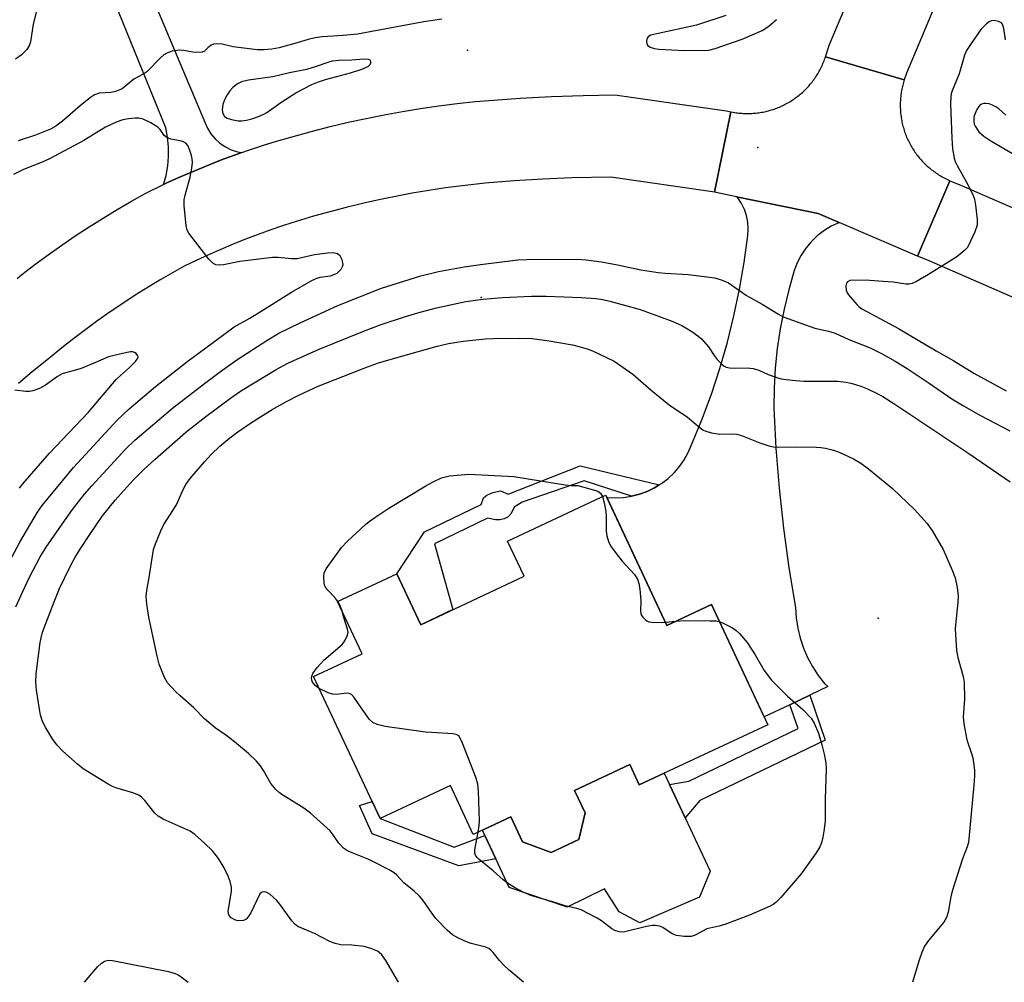
# Model space of a CAD drawing. Units: inches. Extents: x 1255763 to 1261763, y 497454 to 501455.
# Drawn here: x 1256955 to 1257195, y 497455 to 497690 of the extents above; entities that cross this region are included whole.
import ezdxf

# ---------------------------------------------------------------- set-up
doc = ezdxf.new("R2010")
doc.units = ezdxf.units.IN
doc.header["$MEASUREMENT"] = 0
for name, color, linetype in [('BLDG-Footprint', 5, 'Continuous'), ('CULTRL-Pad', 6, 'Continuous'), ('ELEV-Spot Elevation', 7, 'Continuous'), ('TRANS-Driveway', 251, 'Continuous'), ('TRANS-Non Street Sidewalk', 7, 'Continuous'), ('TRANS-Road', 130, 'Continuous'), ('Undefined', 1, 'Continuous')]:
    doc.layers.add(name, color=color, linetype=linetype)

msp = doc.modelspace()

# ---------------------------------------------------------------- linework, layer by layer
at = {"layer": 'BLDG-Footprint', "elevation": 416.39}
msp.add_lwpolyline([(1257097.77, 497573.66), (1257112.66, 497541.91), (1257123.51, 497547), (1257137.26, 497517.69), (1257105.95, 497503.01), (1257105.51, 497503.96), (1257103.61, 497507.99), (1257090.16, 497501.68), (1257092.73, 497496.19), (1257091.21, 497489.73), (1257084.48, 497486.57), (1257077.49, 497489.16), (1257074.63, 497495.26), (1257065.49, 497490.97), (1257059.91, 497502.87), (1257042.8, 497494.85), (1257026.56, 497529.46), (1257038.38, 497535.01), (1257032.42, 497547.72), (1257046.85, 497554.49), (1257052.67, 497542.07), (1257077.88, 497553.9), (1257073.87, 497562.45), (1257096.69, 497573.15)], close=True, dxfattribs=at)
at = {"layer": 'CULTRL-Pad'}
msp.add_lwpolyline([(1257105.51, 497503.96), (1257105.95, 497503.01), (1257112.01, 497505.85), (1257113.31, 497503.09), (1257114.61, 497500.33), (1257117.13, 497494.96), (1257123.23, 497482.01), (1257120.65, 497475.63), (1257106.12, 497469.38), (1257101.02, 497472.09), (1257097.47, 497477.66), (1257088.34, 497473.2), (1257074.27, 497478.01), (1257070.99, 497485.01), (1257068.32, 497490.7), (1257067.7, 497492.02), (1257074.63, 497495.26), (1257077.49, 497489.16), (1257084.48, 497486.57), (1257091.21, 497489.73), (1257092.74, 497496.19), (1257090.16, 497501.68), (1257103.62, 497507.99)], close=True, dxfattribs=at)
at = {"layer": 'ELEV-Spot Elevation'}
for p in [(1257064.1, 497682.1, 408.08), (1257134.8, 497658.4, 409.72), (1257067.4, 497621.8, 412.04), (1257164.2, 497543.7, 414.84)]:
    msp.add_point(p, dxfattribs=at)
at = {"layer": 'TRANS-Driveway'}
msp.add_lwpolyline([(1257154.67, 497640.1), (1257154.55, 497640.06), (1257152.69, 497639.18), (1257150.94, 497638.11), (1257149.31, 497636.85), (1257147.83, 497635.42), (1257146.52, 497633.84), (1257145.39, 497632.12), (1257144.46, 497630.29), (1257143.72, 497628.37), (1257142.37, 497623.7), (1257141.23, 497618.98), (1257140.29, 497614.21), (1257139.58, 497609.41), (1257139.07, 497604.57), (1257138.79, 497599.72), (1257138.72, 497594.86), (1257139.24, 497585.09), (1257140.02, 497575.33), (1257141.09, 497565.6), (1257142.42, 497555.9), (1257144.03, 497546.24), (1257144.21, 497543.73), (1257144.59, 497541.23), (1257145.19, 497538.78), (1257145.98, 497536.39), (1257146.98, 497534.07), (1257148.17, 497531.85), (1257149.54, 497529.73), (1257151.09, 497527.74), (1257151.86, 497526.97), (1257147.54, 497524.92), (1257142.63, 497522.58), (1257136.36, 497519.61), (1257123.51, 497547), (1257112.66, 497541.91), (1257098.04, 497573.07), (1257098.06, 497573.07), (1257100.06, 497572.97), (1257102.07, 497573.07), (1257104.05, 497573.37), (1257106, 497573.87), (1257107.88, 497574.57), (1257109.69, 497575.45), (1257110.77, 497576.13), (1257111.4, 497576.51), (1257112.99, 497577.74), (1257114.45, 497579.12), (1257115.76, 497580.64), (1257116.92, 497582.28), (1257117.9, 497584.03), (1257118.7, 497585.88), (1257121.22, 497592.01), (1257123.51, 497598.23), (1257125.58, 497604.54), (1257127.41, 497610.91), (1257129.01, 497617.35), (1257130.38, 497623.84), (1257131.5, 497630.38), (1257132.39, 497636.95), (1257132.51, 497638.56), (1257132.41, 497640.18), (1257132.1, 497641.77), (1257131.58, 497643.3), (1257130.85, 497644.75), (1257129.94, 497646.09), (1257129.68, 497646.37), (1257149.54, 497642.3)], close=True, dxfattribs=at)
at = {"layer": 'TRANS-Non Street Sidewalk'}
for points in [[(1257110.77, 497576.13), (1257109.69, 497575.45), (1257107.88, 497574.57), (1257106, 497573.87), (1257104.05, 497573.37), (1257092.52, 497577.1), (1257077.41, 497571.91), (1257075.49, 497570.71), (1257074.75, 497569.16), (1257074.02, 497568.34), (1257073.04, 497567.86), (1257072, 497567.61), (1257070.93, 497567.66), (1257068.99, 497568.06), (1257056, 497561.76), (1257060.49, 497545.74), (1257052.67, 497542.07), (1257046.85, 497554.49), (1257053.61, 497564.72), (1257067.44, 497571.34), (1257067.97, 497573.01), (1257068.79, 497573.63), (1257070.24, 497574.32), (1257072.09, 497574.72), (1257074.01, 497573.86), (1257091.56, 497580.76)], [(1257142.63, 497522.58), (1257147.54, 497524.92), (1257151.29, 497513.95), (1257120.73, 497499.21), (1257117.13, 497494.96), (1257114.61, 497500.33), (1257113.31, 497503.09), (1257118.02, 497503.9), (1257144.63, 497516.74)], [(1257042.8, 497494.85), (1257060.87, 497487.88), (1257068.32, 497490.7), (1257070.99, 497485.01), (1257061.94, 497483.34), (1257040.82, 497491.08), (1257037.8, 497497.97), (1257040.85, 497498.99)]]:
    msp.add_lwpolyline(points, close=True, dxfattribs=at)
at = {"layer": 'TRANS-Road'}
for points in [[(1257216.22, 497785.35), (1257191.87, 497726.06), (1257171.06, 497676.49), (1257170.53, 497674.86), (1257151.33, 497680.48), (1257152.3, 497683.46), (1257173.4, 497733.73), (1257191.14, 497776.93), (1257197.64, 497792.76)], [(1256954.3, 497626.48), (1256955.45, 497627.41), (1256958.65, 497629.84), (1256961.89, 497632.23), (1256965.18, 497634.55), (1256968.5, 497636.82), (1256971.86, 497639.02), (1256975.26, 497641.17), (1256978.69, 497643.26), (1256982.16, 497645.29), (1256985.67, 497647.26), (1256990.02, 497649.36), (1256990.65, 497649.66), (1256993.93, 497651.14), (1256997.24, 497652.57), (1257000.57, 497653.94), (1257003.92, 497655.26), (1257007.3, 497656.51), (1257009.05, 497657.13), (1257010.69, 497657.71), (1257014.11, 497658.84), (1257017.55, 497659.92), (1257021, 497660.93), (1257026.27, 497662.38), (1257030.63, 497663.49), (1257035, 497664.52), (1257039.39, 497665.48), (1257043.8, 497666.36), (1257048.22, 497667.16), (1257052.66, 497667.89), (1257057.11, 497668.53), (1257061.57, 497669.1), (1257066.03, 497669.6), (1257076.89, 497670.4), (1257084.59, 497670.81), (1257092.29, 497671.08), (1257099.99, 497671.22), (1257127.2, 497667.29), (1257128.3, 497667.07), (1257124.29, 497647.48), (1257123.76, 497647.58), (1257099.03, 497651.15), (1257089.48, 497650.95), (1257082.45, 497650.65), (1257075.43, 497650.23), (1257068.41, 497649.69), (1257062.79, 497649.06), (1257058.71, 497648.51), (1257054.64, 497647.9), (1257050.58, 497647.22), (1257046.54, 497646.46), (1257042.51, 497645.64), (1257038.49, 497644.74), (1257034.49, 497643.77), (1257030.51, 497642.74), (1257026.55, 497641.63), (1257022.32, 497640.37), (1257019.21, 497639.37), (1257016.11, 497638.31), (1257013.04, 497637.2), (1257009.98, 497636.04), (1257006.94, 497634.82), (1257003.93, 497633.56), (1257000.93, 497632.23), (1256997.96, 497630.86), (1256995.02, 497629.44), (1256989.38, 497626.22), (1256986.23, 497624.32), (1256983.12, 497622.37), (1256980.04, 497620.36), (1256977, 497618.3), (1256974, 497616.19), (1256971.03, 497614.03), (1256968.1, 497611.82), (1256965.21, 497609.55), (1256962.36, 497607.23), (1256958, 497603.7), (1256954.67, 497600.89)], [(1257235.47, 497605.12), (1257176, 497630.97), (1257173.79, 497631.91), (1257181.67, 497650.29), (1257183.92, 497649.33), (1257243.34, 497623.51)]]:
    msp.add_lwpolyline(points, dxfattribs=at)
msp.add_lwpolyline([(1257170.53, 497674.86), (1257170.35, 497674.26), (1257170.25, 497673.92), (1257170.16, 497673.58), (1257170.08, 497673.24), (1257170, 497672.9), (1257169.93, 497672.56), (1257169.87, 497672.22), (1257169.81, 497671.87), (1257169.76, 497671.53), (1257169.71, 497671.18), (1257169.67, 497670.84), (1257169.63, 497670.49), (1257169.61, 497670.14), (1257169.58, 497669.79), (1257169.57, 497669.44), (1257169.56, 497669.09), (1257169.55, 497668.75), (1257169.55, 497668.4), (1257169.56, 497668.05), (1257169.58, 497667.7), (1257169.6, 497667.35), (1257169.62, 497667), (1257169.65, 497666.65), (1257169.69, 497666.31), (1257169.74, 497665.96), (1257169.79, 497665.62), (1257169.84, 497665.27), (1257169.91, 497664.93), (1257169.97, 497664.59), (1257170.05, 497664.25), (1257170.13, 497663.91), (1257170.22, 497663.57), (1257170.31, 497663.23), (1257170.41, 497662.9), (1257170.51, 497662.56), (1257170.62, 497662.23), (1257170.73, 497661.9), (1257170.86, 497661.57), (1257170.98, 497661.25), (1257171.11, 497660.93), (1257171.25, 497660.61), (1257171.4, 497660.29), (1257171.55, 497659.97), (1257171.7, 497659.66), (1257171.86, 497659.35), (1257172.03, 497659.04), (1257172.2, 497658.74), (1257172.37, 497658.44), (1257172.55, 497658.14), (1257172.74, 497657.84), (1257172.93, 497657.55), (1257173.13, 497657.26), (1257173.33, 497656.98), (1257173.54, 497656.7), (1257173.75, 497656.42), (1257173.96, 497656.14), (1257174.19, 497655.87), (1257174.41, 497655.61), (1257174.64, 497655.35), (1257174.88, 497655.09), (1257175.12, 497654.83), (1257175.36, 497654.58), (1257175.61, 497654.34), (1257175.86, 497654.1), (1257176.12, 497653.86), (1257176.38, 497653.63), (1257176.64, 497653.4), (1257176.91, 497653.18), (1257177.18, 497652.96), (1257177.46, 497652.75), (1257177.74, 497652.54), (1257178.02, 497652.33), (1257178.31, 497652.13), (1257178.6, 497651.94), (1257178.89, 497651.75), (1257179.19, 497651.57), (1257179.49, 497651.39), (1257179.79, 497651.22), (1257180.1, 497651.05), (1257180.41, 497650.89), (1257180.72, 497650.73), (1257181.04, 497650.58), (1257181.35, 497650.43), (1257181.67, 497650.29), (1257173.79, 497631.91), (1257154.67, 497640.1), (1257149.54, 497642.3), (1257129.68, 497646.37), (1257124.29, 497647.48), (1257128.3, 497667.07), (1257128.83, 497666.97), (1257129.17, 497666.91), (1257129.52, 497666.86), (1257129.86, 497666.81), (1257130.21, 497666.77), (1257130.56, 497666.74), (1257130.91, 497666.71), (1257131.26, 497666.69), (1257131.6, 497666.67), (1257131.95, 497666.67), (1257132.3, 497666.66), (1257132.65, 497666.67), (1257133, 497666.67), (1257133.35, 497666.69), (1257133.7, 497666.71), (1257134.04, 497666.74), (1257134.39, 497666.77), (1257134.74, 497666.81), (1257135.09, 497666.86), (1257135.43, 497666.91), (1257135.77, 497666.97), (1257136.12, 497667.03), (1257136.46, 497667.1), (1257136.8, 497667.17), (1257137.14, 497667.26), (1257137.48, 497667.34), (1257137.81, 497667.44), (1257138.15, 497667.53), (1257138.48, 497667.64), (1257138.81, 497667.75), (1257139.14, 497667.87), (1257139.47, 497667.99), (1257139.79, 497668.12), (1257140.12, 497668.25), (1257140.44, 497668.39), (1257140.75, 497668.53), (1257141.07, 497668.68), (1257141.38, 497668.84), (1257141.69, 497669), (1257142, 497669.17), (1257142.3, 497669.34), (1257142.6, 497669.52), (1257142.9, 497669.7), (1257143.2, 497669.89), (1257143.49, 497670.08), (1257143.77, 497670.28), (1257144.06, 497670.48), (1257144.34, 497670.69), (1257144.62, 497670.9), (1257144.89, 497671.12), (1257145.16, 497671.34), (1257145.42, 497671.56), (1257145.69, 497671.8), (1257145.94, 497672.03), (1257146.2, 497672.27), (1257146.45, 497672.52), (1257146.69, 497672.76), (1257146.93, 497673.02), (1257147.17, 497673.28), (1257147.4, 497673.54), (1257147.63, 497673.8), (1257147.85, 497674.07), (1257148.06, 497674.34), (1257148.28, 497674.62), (1257148.48, 497674.9), (1257148.69, 497675.19), (1257148.89, 497675.47), (1257149.08, 497675.76), (1257149.27, 497676.06), (1257149.45, 497676.36), (1257149.63, 497676.66), (1257149.8, 497676.96), (1257149.96, 497677.27), (1257150.13, 497677.58), (1257150.28, 497677.89), (1257150.43, 497678.2), (1257150.58, 497678.52), (1257150.72, 497678.84), (1257150.85, 497679.16), (1257150.98, 497679.49), (1257151.1, 497679.82), (1257151.22, 497680.15), (1257151.33, 497680.48)], close=True, dxfattribs=at)
msp.add_polyline3d([(1256972.71, 497729.66, 0), (1257000.05, 497664.59, 0), (1257000.69, 497663.12, 0), (1257001.53, 497661.75, 0), (1257002.55, 497660.51, 0), (1257003.74, 497659.43, 0), (1257005.07, 497658.52, 0), (1257006.51, 497657.81, 0), (1257008.03, 497657.31, 0), (1257009.05, 497657.13, 0), (1257007.3, 497656.51, 0), (1257003.92, 497655.26, 0), (1257000.57, 497653.94, 0), (1256997.24, 497652.57, 0), (1256993.93, 497651.14, 0), (1256990.65, 497649.66, 0), (1256990.02, 497649.36, 0), (1256990.63, 497651.59, 0), (1256991.03, 497653.89, 0), (1256991.23, 497656.22, 0), (1256991.21, 497658.56, 0), (1256990.99, 497660.88, 0), (1256990.56, 497663.18, 0), (1256976.33, 497698.2, 0)], dxfattribs=at)
at = {"layer": 'Undefined'}
msp.add_line((1257112.3, 497542.68, 416), (1257114.81, 497542.92, 416), dxfattribs=at)
for points, elevation in [([(1256960.01, 497695.52), (1256958.24, 497688.47), (1256957.59, 497684.11), (1256957.25, 497683.15), (1256956.69, 497682.26), (1256955.3, 497680.9), (1256953.95, 497679.89)], 412), ([(1257057.82, 497689.67), (1257053.41, 497689.01), (1257037.31, 497686.04), (1257033.76, 497685.66), (1257028.65, 497685.33), (1257026.92, 497685.13), (1257025.26, 497684.74), (1257021.98, 497683.72), (1257018.21, 497682.71), (1257016.43, 497682.37), (1257014.44, 497682.18), (1257012.8, 497682.22), (1257006.97, 497682.95), (1257004.26, 497683.54), (1257002.95, 497683.64), (1257002.18, 497683.54), (1257001.62, 497683.3), (1257000.79, 497682.69), (1257000, 497681.89)], 410), ([(1257127.06, 497690.57), (1257119.92, 497688.21), (1257110.2, 497686.12), (1257108.75, 497685.73), (1257108.14, 497685.39), (1257107.86, 497685.03), (1257107.68, 497684.31), (1257107.76, 497683.59), (1257108, 497683.22), (1257108.61, 497682.86), (1257109.62, 497682.54), (1257110.75, 497682.35), (1257117.06, 497682.02), (1257122.86, 497682.1), (1257124.46, 497682.48), (1257131, 497684.78), (1257135.88, 497686.9), (1257137.55, 497687.95), (1257139.36, 497689.54)], 408), ([(1257195.19, 497684.62), (1257194.82, 497687.42), (1257194.5, 497688.41), (1257194.2, 497688.77), (1257193.53, 497689.13), (1257192.47, 497689.33), (1257191.69, 497689.27), (1257191.23, 497689.05), (1257190.57, 497688.55), (1257189.18, 497687.13), (1257186.8, 497683.76), (1257185.69, 497682.04), (1257185.21, 497680.92), (1257183.92, 497676.33), (1257182.22, 497672.23), (1257181.98, 497671.44), (1257181.85, 497670.69), (1257181.81, 497669.06), (1257182.09, 497660.67), (1257182.32, 497658.08), (1257182.69, 497655.79), (1257182.93, 497654.97), (1257183.4, 497653.96), (1257185.7, 497649.96), (1257187.16, 497647.11), (1257187.65, 497645.76), (1257187.89, 497644.33), (1257188.27, 497640.85), (1257188.26, 497639.43), (1257187.74, 497637.81), (1257186.3, 497634.65), (1257185.84, 497633.95), (1257185.28, 497633.35), (1257184.25, 497632.44), (1257183.32, 497631.77), (1257176.46, 497627.4), (1257173.49, 497625.73), (1257172.47, 497625.27), (1257171.7, 497625.08), (1257170.9, 497625.04), (1257167.79, 497625.52), (1257165.42, 497625.75), (1257162.15, 497625.98), (1257158.04, 497626.07), (1257157.23, 497625.96), (1257156.67, 497625.68), (1257156.43, 497625.35), (1257156.29, 497624.63), (1257156.38, 497623.57), (1257156.56, 497623.1), (1257156.95, 497622.48), (1257158.94, 497620.09), (1257159.53, 497619.55), (1257160.19, 497619.07), (1257169.12, 497614.23), (1257178.31, 497608.79), (1257182.64, 497606.38), (1257187.49, 497603.37), (1257195.37, 497599.06)], 408), ([(1257000, 497681.89), (1256999.43, 497681.65), (1256998.09, 497681.51), (1256997.13, 497681.61), (1256994.93, 497682.05), (1256993.82, 497682.12), (1256992.13, 497681.83), (1256990.78, 497681.4), (1256990.07, 497680.97), (1256989.22, 497680.23), (1256985.9, 497676.81), (1256985.2, 497676.34), (1256983.67, 497675.56), (1256982.74, 497675), (1256979.9, 497672.7), (1256978.95, 497672.24), (1256977.93, 497671.92), (1256977.12, 497671.79), (1256974.34, 497671.6), (1256973.65, 497671.42), (1256973.2, 497671.21), (1256972.23, 497670.56), (1256969.7, 497668.52), (1256965.35, 497664.76), (1256963.76, 497663.61), (1256962.47, 497662.87), (1256958.77, 497661.38), (1256954.56, 497659.99)], 410), ([(1257195.3, 497666.25), (1257193.56, 497667.8), (1257192.84, 497668.33), (1257192.07, 497668.72), (1257191.26, 497669), (1257190.43, 497669.14), (1257189.89, 497669.12), (1257189.39, 497668.97), (1257189.04, 497668.75), (1257188.69, 497668.36), (1257188.25, 497667.65), (1257187.59, 497666.08), (1257187.48, 497665.56), (1257187.46, 497664.8), (1257187.59, 497664.07), (1257187.79, 497663.57), (1257188.71, 497662.22), (1257189.95, 497661.13), (1257191.59, 497660.02), (1257196.92, 497656.91)], 406), ([(1257000, 497632.58), (1256996.16, 497637.51), (1256995.76, 497638.26), (1256995.49, 497639.39), (1256995.04, 497644.16), (1256995.03, 497645.64), (1256995.26, 497646.8), (1256996.49, 497651.11), (1256996.88, 497653.35), (1256997.04, 497654.76), (1256997, 497655.6), (1256996.81, 497656.46), (1256996.35, 497657.86), (1256995.89, 497658.89), (1256995.4, 497659.45), (1256994.83, 497659.75), (1256994.04, 497659.99), (1256991.81, 497660.45), (1256990.78, 497660.81), (1256990.19, 497661.29), (1256989.21, 497662.74), (1256988.62, 497663.31), (1256986.89, 497664.36), (1256985.04, 497665.25), (1256983.94, 497665.53), (1256983.11, 497665.55), (1256981.44, 497665.38), (1256980.07, 497665.13), (1256978.45, 497664.53), (1256975.85, 497663.34), (1256970.59, 497660.11), (1256962.18, 497655.62), (1256960.45, 497654.83), (1256955.85, 497652.98), (1256953.41, 497651.81)], 408), ([(1257000, 497609.34), (1257007.25, 497614.69), (1257011, 497616.76), (1257013.18, 497618.05), (1257021.17, 497623.15), (1257026, 497625.86), (1257027.2, 497626.44), (1257028.2, 497626.77), (1257030.7, 497627.12), (1257031.52, 497627.4), (1257032.29, 497627.79), (1257032.75, 497628.12), (1257033.29, 497628.71), (1257033.65, 497629.39), (1257033.74, 497629.9), (1257033.52, 497631), (1257033.02, 497631.99), (1257032.41, 497632.45), (1257031.36, 497632.71), (1257029.94, 497632.65), (1257026.79, 497632.22), (1257022.59, 497631.24), (1257021.21, 497631.25), (1257017.9, 497631.56), (1257016.53, 497631.53), (1257008.59, 497630.62), (1257004.64, 497629.82), (1257003.54, 497629.71), (1257002.72, 497629.82), (1257002.01, 497630.19), (1257001.06, 497631.19), (1257000, 497632.58)], 408), ([(1257000, 497600.83), (1257003.92, 497603.79), (1257007.87, 497606.6), (1257015.41, 497611.52), (1257018.07, 497613.09), (1257023.29, 497615.64), (1257032.5, 497619.87), (1257043.15, 497624.07), (1257052.73, 497627.12), (1257057.04, 497628.17), (1257063.3, 497629.28), (1257067.24, 497629.89), (1257076.32, 497631.01), (1257078.46, 497631.11), (1257090.81, 497631.17), (1257093, 497631.02), (1257096.73, 497630.48), (1257100.65, 497629.78), (1257106.34, 497628.59), (1257110.55, 497627.93), (1257112.25, 497627.76), (1257117.88, 497627.43), (1257124.34, 497626.64)], 410), ([(1257124.34, 497626.64), (1257126.17, 497626.08), (1257127.66, 497625.43), (1257132.11, 497622.28), (1257135.89, 497620.21), (1257139.84, 497617.74), (1257141.01, 497617.09), (1257148.72, 497614.36), (1257152.05, 497613.59), (1257153.71, 497613.1), (1257157, 497611.55), (1257162.21, 497609.58), (1257165.15, 497608.08), (1257168.34, 497606.27), (1257171.23, 497604.5), (1257176.61, 497600.95), (1257182.16, 497597.13), (1257184.93, 497595.4), (1257189.07, 497593.04), (1257196.22, 497589.36)], 410), ([(1257000, 497592.59), (1257006.65, 497597.51), (1257009.04, 497599.18), (1257017.47, 497604.31), (1257020.31, 497605.85), (1257027.97, 497609.2), (1257038.94, 497613.72), (1257043.03, 497615.26), (1257048.94, 497617.17), (1257052.58, 497618.25), (1257056.51, 497619.27), (1257063.64, 497620.84), (1257067.83, 497621.44), (1257072.6, 497621.84), (1257079.64, 497622.15), (1257083.23, 497622.12), (1257091.88, 497621.83)], 412), ([(1257091.88, 497621.83), (1257095.32, 497621.59), (1257097.03, 497621.34), (1257098.74, 497620.94), (1257104.17, 497619.47), (1257106.15, 497618.86), (1257110.61, 497617.28), (1257114.13, 497615.95), (1257116.3, 497615.01), (1257117.33, 497614.45), (1257118.78, 497613.5), (1257120.21, 497612.51), (1257121.1, 497611.77), (1257122.85, 497609.76), (1257124.21, 497607.67), (1257124.92, 497606.75), (1257126.16, 497605.47), (1257126.62, 497605.12), (1257127.12, 497604.88), (1257127.95, 497604.68), (1257129.11, 497604.57), (1257132.24, 497604.69), (1257133.67, 497604.53), (1257135.07, 497604.1), (1257137.36, 497603.08), (1257139.45, 497602.29), (1257140.54, 497602), (1257141.72, 497601.81), (1257144.1, 497601.56), (1257146.03, 497601.45), (1257154.34, 497601.39), (1257156.39, 497601.19), (1257157.81, 497600.87), (1257159.94, 497600.19), (1257161.57, 497599.53), (1257163.75, 497598.53), (1257165.28, 497597.66), (1257168.24, 497595.82), (1257186.51, 497583.67), (1257196.33, 497576.93)], 412), ([(1257000, 497581.8), (1257001.62, 497583.56), (1257003.73, 497585.58), (1257006.18, 497587.62), (1257008.12, 497589.09), (1257011.45, 497591.34), (1257016.5, 497594.54), (1257019.84, 497596.43), (1257023.1, 497598.11), (1257027.67, 497600.25), (1257039.72, 497604.95), (1257042.4, 497605.86), (1257046.61, 497607.12), (1257056.65, 497609.99), (1257059.49, 497610.62), (1257063, 497611.2), (1257068.36, 497611.73), (1257070.43, 497611.84), (1257076.87, 497611.94), (1257079.78, 497611.85), (1257083.51, 497611.38), (1257089.67, 497610.27), (1257091.58, 497609.82), (1257093.46, 497609.24), (1257094.52, 497608.83), (1257099.82, 497606.27)], 414), ([(1256948.39, 497549.97), (1256954.97, 497562.2), (1256959.28, 497569.5), (1256960.42, 497571.15), (1256968.08, 497580.4), (1256978.73, 497591.89), (1256981.6, 497594.68), (1256988.01, 497600.14), (1256996, 497606.37), (1257000, 497609.34)], 408), ([(1256953.98, 497546.4), (1256955.59, 497550.03), (1256957.31, 497553.62), (1256959.94, 497558.58), (1256961.42, 497560.94), (1256964.71, 497565.73), (1256967.83, 497570.11), (1256970.74, 497573.91), (1256972.49, 497575.95), (1256980.83, 497584.94), (1256982.97, 497587.02), (1256992.22, 497594.87), (1257000, 497600.83)], 410), ([(1257000, 497488.86), (1256997.64, 497490.9), (1256996.48, 497491.71), (1256989.93, 497494.7), (1256988.71, 497495.37), (1256987.9, 497496.12), (1256985.43, 497499.23), (1256984.63, 497500.01), (1256983.97, 497500.51), (1256982.54, 497501.1), (1256978.34, 497502.3), (1256977.53, 497502.62), (1256976.48, 497503.19), (1256970.39, 497506.93), (1256969.02, 497508.06), (1256965.48, 497511.22), (1256964.09, 497512.73), (1256963.01, 497514.12), (1256961.32, 497516.92), (1256960.53, 497518.49), (1256960.03, 497520.04), (1256959.74, 497521.47), (1256959.03, 497526.09), (1256958.86, 497528.05), (1256958.99, 497530.06), (1256959.97, 497537.74), (1256960.16, 497538.86), (1256960.54, 497540.22), (1256963.31, 497547.66), (1256964.65, 497550.88), (1256967.32, 497556.4), (1256968.4, 497558.41), (1256969.5, 497560.23), (1256972.19, 497564.33), (1256975.15, 497568.61), (1256978.23, 497572.42), (1256982.61, 497577.29), (1256985.2, 497579.91), (1256987.97, 497582.45), (1256995.44, 497588.96), (1257000, 497592.59)], 412), ([(1257000, 497519.1), (1256997.41, 497521.81), (1256994.06, 497524.71), (1256992.99, 497525.74), (1256991, 497527.94), (1256990.26, 497529.18), (1256988.97, 497532.43), (1256988.41, 497534.38), (1256986.38, 497543.94), (1256985.94, 497547.05), (1256985.77, 497549.02), (1256985.89, 497550.41), (1256986.56, 497554.05), (1256987.57, 497560.41), (1256988.01, 497561.78), (1256989.32, 497564.98), (1256990.09, 497566.51), (1256993.17, 497571.3), (1256994.77, 497575.03), (1256995.43, 497576.28), (1256996.46, 497577.67), (1257000, 497581.8)], 414), ([(1257032.5, 497547.76), (1257031.78, 497548.68), (1257029.98, 497550.57), (1257029.47, 497551.24), (1257029.25, 497551.73), (1257029.12, 497552.24), (1257029.03, 497553.86), (1257029.15, 497554.65), (1257029.64, 497555.66), (1257033.37, 497560.88), (1257034.78, 497562.34), (1257039.25, 497566.52), (1257040.13, 497567.26), (1257041.49, 497568.24), (1257044.87, 497570.46), (1257053.92, 497575.9), (1257055.7, 497576.91), (1257057.74, 497577.85), (1257058.68, 497578.14), (1257059.67, 497578.32), (1257064.43, 497578.75), (1257075.39, 497578.21), (1257087.92, 497576.19), (1257089.33, 497576.04), (1257090.96, 497576.01), (1257094.46, 497575.06), (1257095.84, 497574.59), (1257096.5, 497574.15), (1257096.97, 497573.28)], 416), ([(1257096.97, 497573.28), (1257097.39, 497571.76), (1257097.8, 497569.7), (1257097.88, 497568.55), (1257097.86, 497564.84), (1257098.05, 497563.72), (1257098.42, 497562.35), (1257098.92, 497561.32), (1257100.32, 497559.4), (1257101.81, 497557.54), (1257104.79, 497554.3), (1257105.53, 497553.17), (1257105.87, 497552.15), (1257106.08, 497550.76), (1257106.33, 497547.92), (1257106.28, 497545.36), (1257106.34, 497544.82), (1257106.52, 497544.33), (1257106.81, 497543.9), (1257107.36, 497543.33), (1257107.8, 497543.02), (1257108.29, 497542.81), (1257109.72, 497542.63), (1257112.3, 497542.68)], 416), ([(1257033.42, 497545.58), (1257033.03, 497546.77), (1257032.5, 497547.76)], 416), ([(1257027.94, 497526.52), (1257026.92, 497527.24), (1257026.32, 497528.07), (1257026.15, 497528.55), (1257026.09, 497529.06), (1257026.2, 497529.74), (1257026.41, 497530.21), (1257027.47, 497531.63), (1257029.07, 497533.41), (1257033.5, 497537.24), (1257034.2, 497538.18), (1257034.84, 497539.49), (1257034.97, 497540.26), (1257034.87, 497540.97), (1257033.92, 497543.81), (1257033.42, 497545.58)], 416), ([(1257125.48, 497542.82), (1257126.56, 497542.38), (1257128.63, 497541.32), (1257129.57, 497540.67), (1257130.37, 497539.89), (1257132.21, 497537.7), (1257134.18, 497534.72), (1257136.35, 497530.91), (1257138.17, 497528.59), (1257139.36, 497527.3), (1257142.09, 497524.67), (1257145.8, 497521.43), (1257147.8, 497519.33), (1257148.57, 497518.1), (1257149.59, 497515.61), (1257150.46, 497512.79), (1257151.03, 497510.5), (1257151.38, 497508.44), (1257151.52, 497506.96), (1257151.27, 497499.54), (1257151.24, 497494.26), (1257151.03, 497492.27), (1257150.7, 497490.31), (1257150.38, 497488.94), (1257149.92, 497487.93), (1257149.04, 497486.49), (1257145.41, 497481.33), (1257140.46, 497475.59), (1257139.26, 497474.35), (1257138.56, 497473.87), (1257137.81, 497473.47), (1257132.81, 497471.25), (1257126.82, 497469.01), (1257125.32, 497468.58), (1257122.42, 497467.93), (1257119.54, 497466.4), (1257118.59, 497466.1), (1257116.92, 497466.06), (1257114.99, 497466.31), (1257113.99, 497466.76), (1257111.65, 497468.31), (1257110.91, 497468.6), (1257109.88, 497468.78), (1257109.08, 497468.76), (1257107.74, 497468.54), (1257102.39, 497467.19), (1257101.55, 497467.13), (1257101.01, 497467.21), (1257099.97, 497467.56), (1257099.23, 497467.96), (1257096.77, 497469.87), (1257095.69, 497470.58), (1257091.81, 497472.54), (1257090.75, 497472.91), (1257087.85, 497473.53), (1257085.4, 497474.4), (1257079.51, 497476.09), (1257077.62, 497476.91), (1257075.56, 497477.99), (1257074.09, 497478.88), (1257072.76, 497479.89), (1257070.31, 497482.08), (1257066.93, 497484.84), (1257066.34, 497485.43), (1257066.04, 497485.86), (1257065.87, 497486.39), (1257065.86, 497487.22), (1257066.68, 497491.54)], 416), ([(1257114.81, 497542.92), (1257117.12, 497543.08), (1257123.22, 497543.05), (1257124.66, 497542.98), (1257125.48, 497542.82)], 416), ([(1257066.68, 497491.54), (1257066.95, 497493.12), (1257067.01, 497494.22), (1257066.78, 497501.5), (1257066.61, 497503.23), (1257066.18, 497504.63), (1257062.86, 497513.22), (1257062.4, 497514.29), (1257061.97, 497514.97), (1257061.34, 497515.35), (1257060.56, 497515.5), (1257055.32, 497515.76), (1257053.84, 497515.91), (1257044.05, 497517.25), (1257042.04, 497517.73), (1257041.01, 497518.2), (1257040.23, 497518.95), (1257038.38, 497521.45), (1257036.5, 497524.32), (1257035.77, 497525.09), (1257035.22, 497525.33), (1257034.69, 497525.38), (1257032.19, 497525.09), (1257031.2, 497525.12), (1257030.13, 497525.45), (1257027.94, 497526.52)], 416), ([(1257047.29, 497454.92), (1257044.18, 497460.19), (1257043.21, 497461.6), (1257042.58, 497462.17), (1257042.12, 497462.49), (1257040.56, 497463.15), (1257038.89, 497463.61), (1257035.91, 497463.97), (1257033.18, 497464.07), (1257031.84, 497464.33), (1257030.54, 497464.87), (1257026.81, 497466.83), (1257022.76, 497468.54), (1257022.06, 497469.03), (1257021.25, 497469.86), (1257018.35, 497473.95), (1257017.6, 497474.86), (1257015.91, 497476.38), (1257015.2, 497476.82), (1257014.72, 497476.99), (1257014.03, 497476.92), (1257013.5, 497476.47), (1257011.24, 497471.85), (1257010.66, 497470.88), (1257010.15, 497470.28), (1257009.48, 497469.97), (1257008.14, 497469.93), (1257007.34, 497470.1), (1257006.47, 497470.6), (1257006.01, 497471.19), (1257005.83, 497471.71), (1257005.78, 497472.24), (1257006.59, 497477.05), (1257006.55, 497478.14), (1257006.26, 497479.45), (1257005.74, 497480.75), (1257004.77, 497482.79), (1257003.39, 497485.06), (1257001.96, 497486.94), (1257000, 497488.86)], 412), ([(1256970.74, 497454.93), (1256973.92, 497458.68), (1256974.84, 497459.6), (1256975.65, 497460.09), (1256976.58, 497460.3), (1256977.59, 497460.23), (1256991.21, 497457.51), (1256992.84, 497457.09), (1256993.6, 497456.74), (1256994.32, 497456.27), (1256995.99, 497454.93)], 412)]:
    msp.add_lwpolyline(points, dxfattribs=dict(at, elevation=elevation))
at = {"layer": 'Undefined', "elevation": 408}
msp.add_lwpolyline([(1257038.83, 497679.93), (1257035.91, 497679.69), (1257032.78, 497679.62), (1257031.12, 497679.39), (1257030.01, 497679.11), (1257027.21, 497678.12), (1257024.84, 497677.41), (1257020.66, 497676.56), (1257016.62, 497675.58), (1257010.68, 497674.79), (1257008.97, 497674.38), (1257007.99, 497673.87), (1257006.91, 497673.03), (1257006.16, 497672.22), (1257005.53, 497671.25), (1257004.86, 497669.97), (1257004.48, 497668.87), (1257004.3, 497667.45), (1257004.43, 497666.64), (1257004.84, 497665.94), (1257005.48, 497665.5), (1257006.53, 497665.18), (1257008.22, 497664.9), (1257009.06, 497664.88), (1257010.18, 497665.04), (1257011.55, 497665.38), (1257013.15, 497665.96), (1257014.44, 497666.52), (1257015.18, 497666.93), (1257018.59, 497669.35), (1257022.25, 497671.73), (1257026.16, 497673.71), (1257027.76, 497674.39), (1257029.44, 497674.96), (1257035.57, 497676.6), (1257038.35, 497677.46), (1257039.48, 497677.94), (1257039.95, 497678.24), (1257040.32, 497678.6), (1257040.53, 497678.98), (1257040.52, 497679.33), (1257040.32, 497679.63), (1257039.92, 497679.82)], close=True, dxfattribs=at)
at = {"layer": 'Undefined'}
for points in [[(1256954.92, 497575.34, 406), (1256955.72, 497576.41, 406), (1256962.18, 497583.91, 406), (1256971.71, 497593.87, 406), (1256978.47, 497601.83, 406), (1256979.51, 497602.84, 406), (1256981.7, 497604.72, 406), (1256983.2, 497606.2, 406), (1256983.77, 497607.06, 406), (1256983.81, 497607.27, 406), (1256983.71, 497607.64, 406), (1256983.3, 497608.14, 406), (1256982.93, 497608.4, 406), (1256982.47, 497608.54, 406), (1256981.94, 497608.55, 406), (1256979.96, 497608.2, 406), (1256976.58, 497607.36, 406), (1256973.42, 497605.95, 406), (1256969.92, 497604.55, 406), (1256968.55, 497604.1, 406), (1256966.09, 497603.5, 406), (1256965.3, 497603.21, 406), (1256964.15, 497602.53, 406), (1256961.26, 497600.42, 406), (1256959.74, 497599.66, 406), (1256958.15, 497599.07, 406), (1256957.33, 497598.93, 406), (1256956.44, 497598.95, 406), (1256953.77, 497599.25, 406)], [(1257099.82, 497606.27, 414), (1257104.37, 497603.16, 414), (1257108.88, 497599.23, 414), (1257113.22, 497595.66, 414), (1257117.68, 497592.66, 414), (1257120.81, 497590.03, 414), (1257121.44, 497589.58, 414), (1257122.15, 497589.22, 414), (1257123.55, 497588.84, 414), (1257125.56, 497588.51, 414), (1257128.51, 497588.6, 414), (1257129.76, 497588.49, 414), (1257130.88, 497588.15, 414), (1257135.29, 497586.39, 414), (1257137.5, 497585.69, 414), (1257138.62, 497585.44, 414), (1257139.81, 497585.35, 414), (1257144.3, 497585.39, 414), (1257149.05, 497585.31, 414), (1257150.23, 497585.24, 414), (1257151.37, 497585.06, 414), (1257153.32, 497584.59, 414), (1257154.69, 497584.14, 414), (1257158.14, 497582.47, 414), (1257159.95, 497581.48, 414), (1257161.81, 497580.08, 414), (1257167.68, 497575.27, 414), (1257173.06, 497570.13, 414), (1257176.08, 497566.74, 414), (1257177.45, 497564.84, 414), (1257180, 497560.43, 414), (1257182.21, 497555.36, 414), (1257182.93, 497553.46, 414), (1257183.41, 497551.17, 414), (1257183.65, 497549.14, 414), (1257183.59, 497547.66, 414), (1257182.97, 497541.1, 414), (1257183.22, 497535.78, 414), (1257183.56, 497534.04, 414), (1257184.86, 497529.43, 414), (1257185.11, 497527.99, 414), (1257185.24, 497523.95, 414), (1257184.9, 497519.6, 414), (1257185.05, 497517.89, 414), (1257185.78, 497513.97, 414), (1257186.92, 497510.7, 414), (1257187.21, 497509.66, 414), (1257187.5, 497507.92, 414), (1257187.64, 497506.52, 414), (1257187.63, 497505.25, 414), (1257187.46, 497502.98, 414), (1257186.15, 497489.01, 414), (1257185.87, 497487.92, 414), (1257184.72, 497484.98, 414), (1257182.19, 497477.13, 414), (1257181.86, 497475.72, 414), (1257181.22, 497472.02, 414), (1257180.85, 497470.73, 414), (1257180.17, 497469.58, 414), (1257176.43, 497465.1, 414), (1257175.49, 497463.68, 414), (1257174.81, 497462.15, 414), (1257174.12, 497460.31, 414), (1257172.56, 497454.91, 414)], [(1257077.74, 497454.92, 414), (1257074.22, 497457.86, 414), (1257073, 497459, 414), (1257071.87, 497460.2, 414), (1257070.35, 497462.15, 414), (1257069.8, 497462.74, 414), (1257069.26, 497463.14, 414), (1257068.56, 497463.47, 414), (1257064.94, 497464.39, 414), (1257063.84, 497464.77, 414), (1257061.7, 497465.77, 414), (1257060.43, 497466.51, 414), (1257059.16, 497467.63, 414), (1257056.36, 497470.5, 414), (1257055.47, 497471.65, 414), (1257053.29, 497474.82, 414), (1257052.35, 497475.93, 414), (1257051.09, 497477.12, 414), (1257048.58, 497479.17, 414), (1257046.83, 497481.03, 414), (1257046.2, 497481.58, 414), (1257044.98, 497482.34, 414), (1257041.33, 497484.21, 414), (1257040, 497484.82, 414), (1257035.94, 497486.44, 414), (1257034.87, 497486.98, 414), (1257033.89, 497487.63, 414), (1257032.72, 497488.86, 414), (1257031.11, 497491.15, 414), (1257030.57, 497491.81, 414), (1257025.79, 497496.13, 414), (1257024.17, 497497.39, 414), (1257018.87, 497500.65, 414), (1257018.16, 497501.17, 414), (1257017.35, 497501.91, 414), (1257016.12, 497503.38, 414), (1257014.37, 497506.53, 414), (1257013.63, 497507.7, 414), (1257012.64, 497508.8, 414), (1257010.7, 497510.67, 414), (1257007.28, 497513.53, 414), (1257005.17, 497515.16, 414), (1257002.61, 497516.93, 414), (1257000, 497519.1, 414)]]:
    msp.add_polyline3d(points, dxfattribs=at)

doc.saveas('drawing.dxf')
